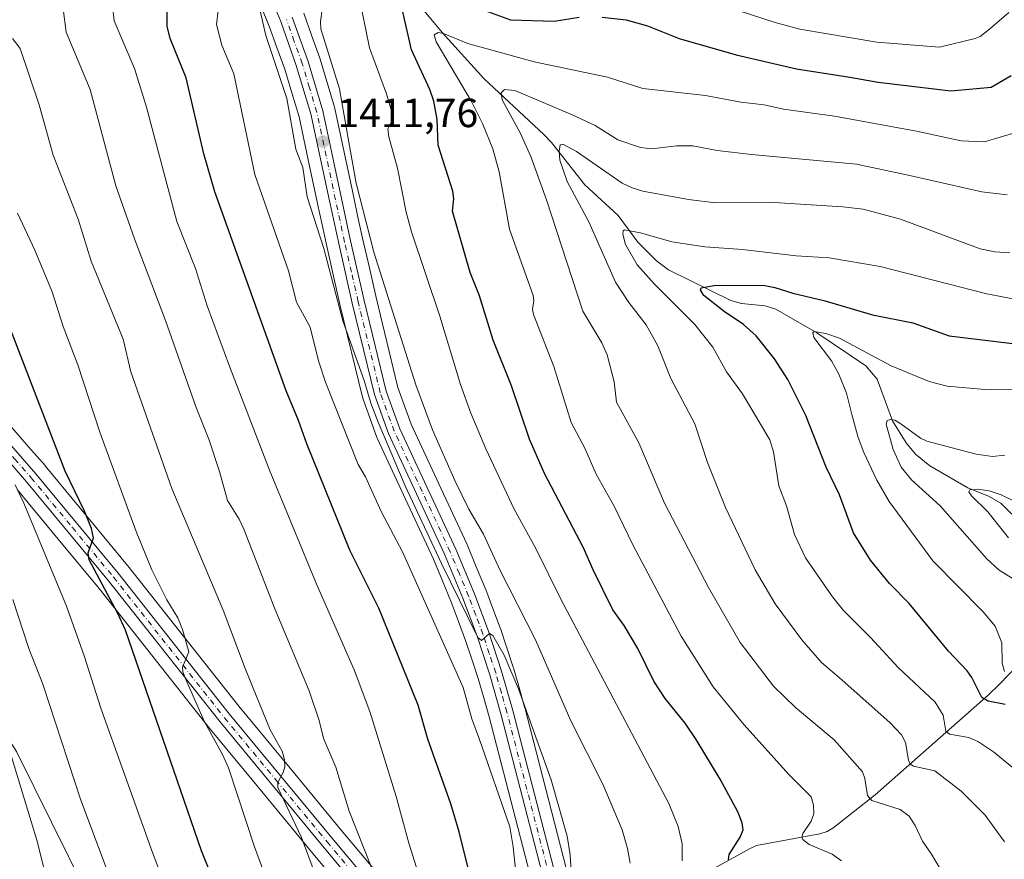
# Model space of a CAD drawing. Units: metres. Extents: x 658030 to 661483, y 4755700 to 4758092.
# Drawn here: x 658994 to 659235, y 4757059 to 4757265 of the extents above; entities that cross this region are included whole.
import ezdxf

# ---------------------------------------------------------------- set-up
doc = ezdxf.new("R2010")
doc.units = ezdxf.units.M
doc.header["$MEASUREMENT"] = 0
doc.linetypes.add('DGN Style 4', pattern=[2.638475, 1.318413, -0.659207, 0.001648, -0.659207])
for name, color, linetype, lineweight in [('Arbolado forestal CxS', 92, 'Continuous', 0), ('Camino Cxs', 7, 'Continuous', 0), ('Camino eje', 30, 'DGN Style 4', 13), ('Corriente natural lineal', 142, 'Continuous', 13), ('Curva de nivel maestra', 30, 'Continuous', 30), ('Curva de nivel normal', 30, 'Continuous', 0), ('Instalación recreativa', 7, 'Continuous', 0), ('Pastizal CxS', 92, 'Continuous', 0), ('Punto de cota en terreno', 7, 'Continuous', 0), ('Rótulo de punto de cota en terreno', 7, 'Continuous', 0)]:
    doc.layers.add(name, color=color, linetype=linetype, lineweight=lineweight)
doc.styles.add('Style-Arial', font='txt')

# ---------------------------------------------------------------- blocks, each defined once
blk = doc.blocks.new('*U8')
at = {"layer": 'Instalación recreativa', "color": 7, "linetype": 'Continuous', "lineweight": 0}
for points in [[(659063.9243, 4757266.3238, 1415.264), (659065.8337, 4757260.9564, 1417.0251), (659067.7677, 4757255.5444, 1417.4451), (659067.8391, 4757255.3272, 1417.3524), (659069.6251, 4757249.3939, 1416.7488), (659071.4311, 4757243.3605, 1417.2632), (659071.5209, 4757243.0098, 1417.2399), (659073.8112, 4757232.2831, 1416.4032), (659076.0803, 4757221.6175, 1418.5131), (659077.1983, 4757216.4321, 1418.4283), (659078.3231, 4757211.2558, 1419.179), (659079.9782, 4757203.9623, 1417.368), (659081.6309, 4757196.6996, 1416.5419), (659086.9747, 4757174.6623, 1416.2631), (659090.2333, 4757165.6894, 1416.76), (659097.0115, 4757151.1005, 1417.8031), (659103.8518, 4757136.3648, 1421.45), (659103.9259, 4757136.1962, 1421.4434), (659106.1696, 4757130.7942, 1421.8652), (659108.4434, 4757125.3422, 1420.3193), (659108.5038, 4757125.1897, 1420.2457), (659110.2493, 4757120.5332, 1419.1488), (659112.0168, 4757115.808, 1419.8666), (659112.0669, 4757115.665, 1419.8908), (659113.6275, 4757110.953, 1419.1483), (659115.2032, 4757106.181, 1418.1265), (659115.2578, 4757106.0034, 1418.1145), (659116.6335, 4757101.176, 1417.6845), (659117.9892, 4757096.3986, 1417.0921), (659118.0166, 4757096.2976, 1417.122), (659129.7588, 4757050.9274, 1422.8657)], [(659077.4074, 4757047.0992, 1447.4769), (659066.1693, 4757060.5488, 1449.6709), (659053.6172, 4757075.7324, 1453.1465), (659041.0526, 4757090.9219, 1451.0321), (659040.9875, 4757091.0025, 1451.0301), (659013.8196, 4757125.4319, 1458.4245), (659003.8033, 4757137.5411, 1460.7399), (658993.7573, 4757149.674, 1462.517)], [(658992.4316, 4757164.8777, 1461.5244), (658996.5201, 4757160.1895, 1460.7783), (659000.5735, 4757155.5513, 1459.9525), (659000.6417, 4757155.4713, 1459.9544), (659010.7369, 4757143.2791, 1458.6237), (659020.7876, 4757131.1283, 1455.273), (659020.8527, 4757131.0477, 1455.2628), (659048.0206, 4757096.6184, 1445.5195), (659060.553, 4757081.4678, 1448.1801), (659073.0909, 4757066.3014, 1445.0891), (659084.3128, 4757052.871, 1441.7082)], [(659121.0616, 4757048.6128, 1427.4819), (659109.3167, 4757093.992, 1426.0297), (659107.9767, 4757098.7142, 1427.1177), (659106.6279, 4757103.4474, 1427.207), (659105.0827, 4757108.1272, 1427.3069), (659103.5503, 4757112.7538, 1425.2547), (659101.8209, 4757117.377, 1423.2202), (659100.1052, 4757121.9537, 1423.8783), (659097.8606, 4757127.336, 1423.9765), (659095.6496, 4757132.6589, 1422.039), (659088.8488, 4757147.3097, 1423.3934), (659081.9891, 4757162.074, 1424.1433), (659081.8409, 4757162.4325, 1424.0964), (659078.4304, 4757171.8241, 1421.7304), (659078.2868, 4757172.2996, 1421.6123), (659072.8696, 4757194.6406, 1420.3084), (659071.202, 4757201.9679, 1420.1325), (659069.5372, 4757209.3044, 1421.1477), (659068.4019, 4757214.5281, 1421.7695), (659067.2799, 4757219.7327, 1422.261), (659065.009, 4757230.4071, 1422.3521), (659062.7571, 4757240.9532, 1422.6045), (659061.0051, 4757246.8063, 1421.1937), (659059.254, 4757252.6235, 1420.3897), (659057.3565, 4757257.9338, 1422.6146), (659055.4828, 4757263.2008, 1420.287), (659052.709, 4757270.0512, 1418.35)]]:
    blk.add_polyline3d(points, dxfattribs=at)
blk = doc.blocks.new('5PATER')
at = {"layer": 'Punto de cota en terreno', "linetype": 'Continuous', "lineweight": 0}
h = blk.add_hatch(color=51, dxfattribs=at)
edge = h.paths.add_edge_path()
edge.add_ellipse((0, 0), major_axis=(-0.11, -0.111), ratio=0.999422, start_angle=0, end_angle=360)

msp = doc.modelspace()

# ---------------------------------------------------------------- linework, layer by layer
at = {"layer": 'Arbolado forestal CxS', "color": 92, "linetype": 'Continuous', "lineweight": 0}
for points in [[(659239.0357, 4756953.6623, 1394.7004), (659229.1707, 4756945.4303, 1398.9863), (659201.9231, 4756941.7837, 1407.794), (659185.0439, 4756962.4527, 1409.623), (659170.9163, 4756962.7739, 1414.1945), (659169.1591, 4756962.8137, 1414.7156), (659142.5355, 4756959.8139, 1423.7979), (659110.2539, 4756953.5393, 1435.1007), (659081.5007, 4756963.2055, 1444.8867), (659053.1595, 4756985.5817, 1455.3813), (659020.8047, 4757019.3215, 1462.8495), (659010.7185, 4757050.9051, 1462.627), (658993.5923, 4757085.5429, 1464.5453), (658968.7675, 4757124.4939, 1468.7316), (658929.3387, 4757163.1929, 1478.019), (658873.1547, 4757215.5761, 1491.7612), (658864.9403, 4757249.0977, 1491.5221), (658853.4951, 4757285.7385, 1497.8498), (658863.0585, 4757319.5671, 1494.6797), (658871.1115, 4757331.1389, 1492.5793), (658876.0079, 4757351.2535, 1494.1414), (658878.3939, 4757369.1573, 1495.6507), (658895.8899, 4757380.6963, 1491.2835)], [(658895.8899, 4757380.6963, 1491.2835), (658878.3939, 4757369.1573, 1495.6507), (658876.0079, 4757351.2535, 1494.1414), (658871.1115, 4757331.1389, 1492.5793), (658863.0585, 4757319.5671, 1494.6797), (658853.4951, 4757285.7385, 1497.8498), (658864.9403, 4757249.0977, 1491.5221), (658873.1547, 4757215.5761, 1491.7612), (658929.3387, 4757163.1929, 1478.019), (658968.7675, 4757124.4939, 1468.7316), (658993.5923, 4757085.5429, 1464.5453), (659010.7185, 4757050.9051, 1462.627), (659020.8047, 4757019.3215, 1462.8495), (659053.1595, 4756985.5817, 1455.3813), (659081.5007, 4756963.2055, 1444.8867), (659110.2539, 4756953.5393, 1435.1007), (659142.5355, 4756959.8139, 1423.7979), (659169.1591, 4756962.8137, 1414.7156), (659170.9163, 4756962.7739, 1414.1945), (659185.0439, 4756962.4527, 1409.623), (659201.9231, 4756941.7837, 1407.794), (659229.1707, 4756945.4303, 1398.9863), (659239.0357, 4756953.6623, 1394.7004)]]:
    msp.add_polyline3d(points, dxfattribs=at)
at = {"layer": 'Camino Cxs', "color": 7, "linetype": 'Continuous', "lineweight": 0}
for points in [[(659123.9601, 4757049.3801, 1423.9509), (659112.2101, 4757094.7801, 1421.2221), (659109.5001, 4757104.3301, 1422.2296), (659106.3801, 4757113.7501, 1419.8584), (659102.8901, 4757123.0601, 1419.3495), (659098.4001, 4757133.8701, 1418.8369), (659084.6801, 4757163.4001, 1419.5829), (659081.2201, 4757172.9301, 1416.943), (659075.7901, 4757195.3301, 1416.2693), (659072.4701, 4757209.9601, 1416.331), (659070.2101, 4757220.3601, 1417.7822), (659065.6701, 4757241.7001, 1417.2899), (659062.1001, 4757253.5601, 1414.8447), (659058.2901, 4757264.2701, 1415.7634), (659055.4501, 4757271.2801, 1416.1756)], [(659123.9601, 4757049.3801, 1423.9509), (659112.2101, 4757094.7801, 1421.2221), (659109.5001, 4757104.3301, 1422.2296), (659106.3801, 4757113.7501, 1419.8584), (659102.8901, 4757123.0601, 1419.3495), (659098.4001, 4757133.8701, 1418.8369), (659084.6801, 4757163.4001, 1419.5829), (659081.2201, 4757172.9301, 1416.943), (659075.7901, 4757195.3301, 1416.2693), (659072.4701, 4757209.9601, 1416.331), (659070.2101, 4757220.3601, 1417.7822), (659065.6701, 4757241.7001, 1417.2899), (659062.1001, 4757253.5601, 1414.8447), (659058.2901, 4757264.2701, 1415.7634), (659055.4501, 4757271.2801, 1416.1756)], [(659061.0901, 4757265.3301, 1414.3633), (659064.9601, 4757254.5001, 1415.3747), (659068.5701, 4757242.4401, 1414.6286), (659073.1501, 4757220.9901, 1414.9888), (659075.3901, 4757210.6001, 1417.4095), (659078.7101, 4757196.0101, 1414.6731), (659084.1001, 4757173.7901, 1415.3155), (659087.4601, 4757164.5401, 1415.4995), (659101.1401, 4757135.0701, 1420.0467), (659105.6901, 4757124.1601, 1419.3168), (659109.2101, 4757114.7501, 1418.3387), (659112.3601, 4757105.2101, 1416.8571), (659115.1101, 4757095.5601, 1418.4986), (659126.8601, 4757050.1601, 1422.0287)], [(659061.0901, 4757265.3301, 1414.3633), (659064.9601, 4757254.5001, 1415.3747), (659068.5701, 4757242.4401, 1414.6286), (659073.1501, 4757220.9901, 1414.9888), (659075.3901, 4757210.6001, 1417.4095), (659078.7101, 4757196.0101, 1414.6731), (659084.1001, 4757173.7901, 1415.3155), (659087.4601, 4757164.5401, 1415.4995), (659101.1401, 4757135.0701, 1420.0467), (659105.6901, 4757124.1601, 1419.3168), (659109.2101, 4757114.7501, 1418.3387), (659112.3601, 4757105.2101, 1416.8571), (659115.1101, 4757095.5601, 1418.4986), (659126.8601, 4757050.1601, 1422.0287)], [(658990.1401, 4757162.9401, 1459.5941), (658998.3201, 4757153.5601, 1456.7391), (659018.4901, 4757129.2001, 1453.5605), (659045.6901, 4757094.7301, 1445.5831), (659070.7801, 4757064.3801, 1444.9812), (659093.2801, 4757037.4701, 1437.1111)], [(658990.1401, 4757162.9401, 1459.5941), (658998.3201, 4757153.5601, 1456.7391), (659018.4901, 4757129.2001, 1453.5605), (659045.6901, 4757094.7301, 1445.5831), (659070.7801, 4757064.3801, 1444.9812), (659093.2801, 4757037.4701, 1437.1111)], [(659090.9401, 4757035.5901, 1439.391), (659068.4801, 4757062.4701, 1447.3683), (659043.3501, 4757092.8501, 1447.1978), (659016.1501, 4757127.3201, 1454.3478), (658996.0501, 4757151.6201, 1457.7668), (658987.9401, 4757160.9001, 1459.9424)], [(659090.9401, 4757035.5901, 1439.391), (659068.4801, 4757062.4701, 1447.3683), (659043.3501, 4757092.8501, 1447.1978), (659016.1501, 4757127.3201, 1454.3478), (658996.0501, 4757151.6201, 1457.7668), (658987.9401, 4757160.9001, 1459.9424)]]:
    msp.add_polyline3d(points, dxfattribs=at)
at = {"layer": 'Camino eje', "color": 30, "linetype": 'DGN Style 4', "lineweight": 13}
for points in [[(659125.4101, 4757049.7701, 1422.9324), (659113.6601, 4757095.1701, 1419.6897), (659112.3051, 4757099.9451, 1418.1482), (659110.9301, 4757104.7701, 1419.5013), (659109.3551, 4757109.5401, 1421.0566), (659107.7951, 4757114.2501, 1417.9083), (659106.0351, 4757118.9551, 1417.8454), (659104.2901, 4757123.6101, 1419.1853), (659102.0151, 4757129.0651, 1419.0211), (659099.7701, 4757134.4701, 1419.3599), (659092.9301, 4757149.2051, 1416.458), (659086.0701, 4757163.9701, 1417.4198), (659082.6601, 4757173.3601, 1414.9596), (659077.2501, 4757195.6701, 1414.2649), (659075.5901, 4757202.9651, 1416.2555), (659073.9301, 4757210.2801, 1416.7624), (659072.8001, 4757215.4801, 1414.6806), (659071.6801, 4757220.6751, 1415.4982), (659069.4101, 4757231.3451, 1417.2711), (659067.1201, 4757242.0701, 1414.5948), (659065.3151, 4757248.1001, 1415.7496), (659063.5301, 4757254.0301, 1414.5749), (659061.5951, 4757259.4451, 1415.1387), (659059.6901, 4757264.8001, 1414.9129)], [(658980.1367, 4757170.7301, 1459.5505), (658981.1001, 4757169.8651, 1459.2146), (658982.8601, 4757168.2801, 1458.322), (658989.0401, 4757161.9201, 1459.279), (658993.1301, 4757157.2301, 1457.8923), (658997.1851, 4757152.5901, 1455.4813), (659007.2701, 4757140.4101, 1456.1377), (659017.3201, 4757128.2601, 1452.9904), (659044.5201, 4757093.7901, 1446.229), (659057.0851, 4757078.6001, 1448.1195), (659069.6301, 4757063.4251, 1445.8865), (659080.8601, 4757049.9851, 1442.4236)]]:
    msp.add_polyline3d(points, dxfattribs=at)
at = {"layer": 'Corriente natural lineal', "color": 142, "linetype": 'Continuous', "lineweight": 13}
for points in [[(659088.5601, 4757272.8001, 1400.3502), (659097.7901, 4757261.6201, 1396.0509), (659108.0401, 4757250.3701, 1392.6956), (659122.7701, 4757236.5501, 1387.2616), (659124.5401, 4757234.6701, 1386.9827), (659132.7645, 4757224.3332, 1383.8216), (659140.9113, 4757216.7695, 1381.9834), (659145.7029, 4757210.2997, 1380.2466), (659150.3241, 4757205.6858, 1378.8541), (659153.1874, 4757203.4806, 1377.9653), (659168.4524, 4757195.9546, 1374.817), (659171.1156, 4757195.2793, 1374.4312), (659176.874, 4757194.6953, 1373.3829), (659179.4771, 4757193.8744, 1372.9541), (659189.5617, 4757188.0572, 1371.0248), (659201.5274, 4757180.0183, 1369.2689), (659204.3118, 4757176.7152, 1368.2629), (659208.0674, 4757166.4918, 1365.6424), (659211.4296, 4757161.1471, 1364.6494), (659213.7137, 4757158.3634, 1363.82), (659217.1718, 4757155.4878, 1363.1733), (659226.5188, 4757150.0943, 1361.4627), (659231.5507, 4757148.0601, 1360.4315), (659234.6061, 4757146.3458, 1360.2125), (659239.8561, 4757141.249, 1358.7323)], [(659135.6601, 4757047.9501, 1412.9699), (659154.2501, 4757052.7701, 1406.0928), (659158.9201, 4757054.1501, 1404.3921), (659161.0901, 4757055.1001, 1403.6707), (659173.1901, 4757061.8201, 1399.5368), (659174.8101, 4757062.5001, 1399.006), (659190.2501, 4757065.4001, 1394.5348), (659192.1101, 4757065.9701, 1394.1324), (659193.5001, 4757066.7301, 1393.769), (659203.8601, 4757074.9701, 1389.6212), (659231.5301, 4757099.3201, 1374.0104), (659234.2101, 4757101.9201, 1371.9926), (659256.5001, 4757124.9601, 1357.9102), (659265.2513, 4757133.5904, 1354.3755)]]:
    msp.add_polyline3d(points, dxfattribs=at)
at = {"layer": 'Curva de nivel maestra', "color": 30, "linetype": 'Continuous', "lineweight": 30, "flags": 128}
for points, elevation in [([(659106.34, 4757048.1901), (659102, 4757065.8901), (659099.93, 4757072.7501), (659094.33, 4757088.6001), (659091.96, 4757096.8701), (659082.29, 4757120.6601), (659075.21, 4757134.8501), (659064.68, 4757160.8801), (659062.66, 4757166.6401), (659059.59, 4757173.8601), (659042.18, 4757222.6201), (659039.46, 4757231.8801), (659035.16, 4757250.4901), (659031.19, 4757260.1701), (659030.44, 4757263.1501), (659030.48, 4757266.8701)], 1425), ([(659167.9, 4757059.0401), (659168.05, 4757060.3401), (659170.75, 4757064.5901), (659171.47, 4757066.3901), (659171.3, 4757068.0701), (659170.17, 4757070.7801), (659165.9, 4757078.7501), (659160.04, 4757088.5001), (659157.3, 4757092.5201), (659152.37, 4757098.5101), (659149.6, 4757102.7601), (659145.69, 4757110.7701), (659142.39, 4757116.4201), (659139.59, 4757120.2101), (659134.74, 4757130.0101), (659132.43, 4757135.4501), (659122.86, 4757153.6201), (659119.21, 4757162.0501), (659114.76, 4757175.1201), (659110.33, 4757186.2501), (659106.92, 4757197.1001), (659104.68, 4757202.8201), (659100.32, 4757217.8301), (659100.64, 4757220.9101), (659100.4, 4757222.7901), (659096.84, 4757233.9901), (659096.56, 4757240.3301), (659095.73, 4757244.8401), (659094.8, 4757247.6401), (659090.32, 4757257.4101), (659088.15, 4757266.7101)], 1400), ([(659103.79, 4757268.6001), (659114.58, 4757264.6801), (659125.25, 4757264.4201), (659131.36, 4757265.4101)], 1400), ([(659136.98, 4757265.3401), (659142.85, 4757264.7301), (659148.08, 4757263.2101), (659155.8, 4757260.1201), (659169.77, 4757256.1101), (659184.57, 4757252.6901), (659197.61, 4757250.6701), (659204.54, 4757249.4601), (659222.38, 4757247.3401), (659232.21, 4757248.2101), (659237.13, 4757251.0701)], 1400), ([(659235.68, 4757097.0301), (659231.5, 4757097.8901), (659229.95, 4757098.8001), (659227.49, 4757103.7001), (659226.33, 4757105.3101), (659221.75, 4757110.1301), (659212.19, 4757121.8001), (659207.31, 4757126.6901), (659202.68, 4757132.3801), (659198.51, 4757139.1201), (659195.09, 4757148.4201), (659191.86, 4757155.2001), (659186.85, 4757167.8301), (659182.48, 4757176.6401), (659179.17, 4757181.7301), (659174.68, 4757187.3101), (659171.55, 4757190.1401), (659166.88, 4757193.3001), (659161.91, 4757197.2201), (659161.02, 4757198.5101), (659161.21, 4757199.1101), (659164.34, 4757199.6401), (659176.39, 4757199.7001), (659179.25, 4757199.2101), (659183.68, 4757197.7501), (659191.24, 4757196.0201), (659203.14, 4757192.4701), (659213.03, 4757190.4801), (659221.92, 4757187.3501), (659240.84, 4757185.0201)], 1375), ([(659052.9, 4757026.3701), (659038.88, 4757061.2101), (659020.24, 4757115.2801), (659018.41, 4757119.3101), (659011.36, 4757132.5001), (659011.16, 4757134.1601), (659012.41, 4757137.8501), (659011.92, 4757140.1501), (659010.21, 4757144.4001), (659005.5, 4757154.1601), (658990.89, 4757192.1401)], 1450)]:
    msp.add_lwpolyline(points, dxfattribs=dict(at, elevation=elevation))
at = {"layer": 'Curva de nivel normal', "color": 30, "linetype": 'Continuous', "lineweight": 0, "flags": 128}
for points, elevation in [([(659129.83, 4757049.29), (659129.17, 4757060.23), (659128.38, 4757064.79), (659124.46, 4757078.58), (659116.47, 4757100.89), (659113, 4757109.14), (659110.25, 4757113.97), (659109.42, 4757114.4), (659107.45, 4757112.75), (659106.58, 4757113.48), (659097.62, 4757131.61), (659088.76, 4757150.6), (659082.12, 4757166.2), (659080.34, 4757170.85), (659078.68, 4757176.4), (659073.52, 4757191.03), (659068.83, 4757208.72), (659064.74, 4757221.38), (659063.67, 4757228.59), (659061.98, 4757233.08), (659059.76, 4757245.46), (659054.61, 4757260.91), (659048.84, 4757286.22)], 1415), ([(659236.53, 4757266.54), (659231.86, 4757262.44), (659229.52, 4757260.65), (659228.3, 4757260.17), (659219.54, 4757257.99), (659204.2, 4757259.26), (659185.41, 4757262.47), (659179.37, 4757264.04), (659158.44, 4757270.91)], 1405), ([(659080.51, 4757057.15), (659075.02, 4757070.93), (659071.76, 4757081.72), (659068.85, 4757088.53), (659067.63, 4757093.4), (659065.25, 4757100.39), (659056.87, 4757120.46), (659049.24, 4757139.95), (659048.09, 4757142.45), (659045.29, 4757146.97), (659043.33, 4757154.15), (659040.7, 4757162.03), (659037.54, 4757169.81), (659030.06, 4757191.06), (659022.5, 4757211.06), (659017.91, 4757224.07), (659011.63, 4757247.64), (659005.76, 4757261.68), (659004.98, 4757267.42)], 1435), ([(659017.1, 4757268.05), (659017.5, 4757264.45), (659022.46, 4757252.8), (659025.39, 4757243.3), (659032.88, 4757215.33), (659037.4, 4757203.8), (659040.28, 4757194.67), (659045.86, 4757179.63), (659055.55, 4757154.44), (659067.1, 4757126.34), (659076.26, 4757105.57), (659080.11, 4757095.3), (659086.58, 4757074.53), (659089.64, 4757063.11), (659093.37, 4757051.18)], 1430), ([(659116.43, 4757050.37), (659115.23, 4757062.21), (659114.35, 4757067.09), (659106.99, 4757088.5), (659105.09, 4757093.57), (659102.96, 4757101.18), (659088.08, 4757134.43), (659082.85, 4757144.35), (659079.05, 4757152.82), (659077.25, 4757155.84), (659069.24, 4757176), (659067.54, 4757181.22), (659065.45, 4757189.42), (659062.18, 4757195.55), (659060.17, 4757203.25), (659051.94, 4757226.88), (659046.79, 4757251.52), (659043.86, 4757258.52), (659042.56, 4757263.6), (659042.97, 4757266.97)], 1420), ([(659143.8, 4757058.17), (659143.22, 4757061.75), (659141.86, 4757066.4), (659137.18, 4757077.57), (659129.32, 4757093.08), (659120.66, 4757112.87), (659111.92, 4757130.05), (659107.96, 4757138.74), (659104.37, 4757144.86), (659100.91, 4757151.87), (659095.42, 4757164.33), (659091.37, 4757175.35), (659081.09, 4757207.85), (659076.76, 4757224.75), (659074.93, 4757234.77), (659072.66, 4757247.86), (659068.08, 4757262.48), (659067.99, 4757264.33), (659068.43, 4757267.23)], 1410), ([(659078.19, 4757266.67), (659080.05, 4757257.89), (659084.22, 4757246.62), (659085.56, 4757241.75), (659085.46, 4757239.96), (659084.49, 4757237.99), (659084.72, 4757236.09), (659086.87, 4757228.42), (659088.97, 4757217.63), (659090.26, 4757212.77), (659097.2, 4757192.18), (659102.26, 4757175.42), (659104.82, 4757168.43), (659108.5, 4757159.64), (659115.43, 4757144.86), (659120.75, 4757135.29), (659126.9, 4757122.87), (659153.34, 4757072.79), (659155.6, 4757067.16), (659156.56, 4757062.96), (659156.57, 4757058.74)], 1405), ([(659238.26, 4757237.16), (659230.58, 4757234.87), (659224.88, 4757235.12), (659213.96, 4757237.42), (659193.88, 4757241.09), (659181.37, 4757242.88), (659176.63, 4757243.9), (659170.93, 4757244.57), (659162.26, 4757246.16), (659146.94, 4757247.88), (659138.25, 4757250.66), (659120.37, 4757254.44), (659104.09, 4757258.93), (659098.12, 4757261.37), (659096.82, 4757261.6), (659095.85, 4757261.02), (659096.38, 4757259.3), (659105, 4757244.74), (659107.66, 4757239.31), (659110.19, 4757233.1), (659111.77, 4757227.53), (659114.31, 4757213.45), (659120.08, 4757197.22), (659120.23, 4757195.98), (659119.91, 4757193.76), (659120.14, 4757192.53), (659125.12, 4757179.83), (659129.38, 4757166.15), (659132.75, 4757159.8), (659135.51, 4757153.42), (659139.93, 4757145.59), (659144.52, 4757136.18), (659156.3, 4757113.81), (659164.2, 4757101.39), (659171.66, 4757092.16), (659182.75, 4757079.85), (659188.19, 4757074.47), (659188.74, 4757072.4), (659188.77, 4757070.25), (659188.14, 4757068.46), (659186.08, 4757065.45), (659185.91, 4757064.56), (659186.15, 4757063.98), (659187.69, 4757062.77), (659193.29, 4757060.44), (659195.55, 4757058.77)], 1395), ([(659066.71, 4757055.48), (659063.33, 4757064.5), (659057.59, 4757076.73), (659057.56, 4757077.92), (659058.92, 4757080.44), (659059.26, 4757081.75), (659059.21, 4757083.62), (659058.64, 4757085.62), (659055.68, 4757090.84), (659049.56, 4757105.9), (659044.18, 4757120.19), (659031.64, 4757149.97), (659021.58, 4757178.54), (659019.73, 4757186.5), (659011.91, 4757205.58), (659008.7, 4757215.9), (659002.56, 4757231.56), (658999.17, 4757243.89), (658994.45, 4757257.66), (658992.63, 4757260.11)], 1440), ([(659222.95, 4757051.45), (659217.6, 4757060.4), (659215.38, 4757063.55), (659213.6, 4757067.4), (659212.12, 4757069.69), (659209.95, 4757071.34), (659202.99, 4757073.52), (659201.91, 4757074.75), (659201.33, 4757078.9), (659200.69, 4757080.53), (659193.79, 4757088.41), (659184.3, 4757096.34), (659178.95, 4757101.57), (659170.8, 4757112.21), (659163.05, 4757125.69), (659152.23, 4757146.33), (659145.94, 4757161.14), (659140.49, 4757171.07), (659139.94, 4757176.05), (659138.17, 4757182.66), (659136.88, 4757185.63), (659132.21, 4757193.37), (659128.31, 4757205.35), (659123.36, 4757220.63), (659119.48, 4757231.22), (659116.94, 4757237.03), (659112.52, 4757245.1), (659112.27, 4757246.81), (659113.11, 4757247.66), (659115.6, 4757247.43), (659129.5, 4757241.54), (659135.23, 4757238.88), (659140.83, 4757235.33), (659146.4, 4757233.44), (659149.17, 4757233.15), (659155.22, 4757233.89), (659159.18, 4757233.85), (659165.12, 4757232.7), (659173.56, 4757231.71), (659199.25, 4757229.38), (659212.66, 4757226.49), (659229.96, 4757222.59), (659236.17, 4757221.87)], 1390), ([(659235.5, 4757063.39), (659230.74, 4757069.95), (659224.88, 4757075.8), (659218.46, 4757080.84), (659213.2, 4757081.99), (659212.42, 4757082.47), (659211.96, 4757083.38), (659211.26, 4757087.78), (659210.26, 4757089.59), (659207.52, 4757092.53), (659195.65, 4757103.07), (659190.72, 4757107.32), (659185.84, 4757112.89), (659179.38, 4757121.72), (659174.46, 4757130.02), (659167.15, 4757145.28), (659162.8, 4757156.32), (659159.64, 4757165.77), (659153.79, 4757176.87), (659150.64, 4757184.89), (659147.73, 4757190.06), (659143.48, 4757195.47), (659140.21, 4757200.45), (659133.69, 4757215.23), (659128.45, 4757225.16), (659126.64, 4757230.37), (659126.43, 4757232.53), (659126.73, 4757234.08), (659127.53, 4757234.22), (659130.68, 4757232.51), (659141.92, 4757224.75), (659144.3, 4757223.57), (659146.98, 4757222.76), (659158.11, 4757220.74), (659164.7, 4757219.91), (659179.12, 4757219.97), (659195.92, 4757218.91), (659200.85, 4757218.33), (659210.02, 4757215.9), (659229.53, 4757208.63), (659233.15, 4757207.92), (659236.78, 4757207.68)], 1385), ([(659058.81, 4757043.38), (659051.83, 4757062.23), (659045.47, 4757081.57), (659044.02, 4757084.84), (659039.6, 4757092.82), (659035.02, 4757103.17), (659034.3, 4757105.08), (659034.21, 4757106.19), (659035.78, 4757109.94), (659034.27, 4757115.45), (659033.1, 4757118.24), (659030.42, 4757122.67), (659026.76, 4757130.06), (659022.91, 4757139.43), (659014, 4757163.75), (659008.63, 4757180.23), (659005.01, 4757189.63), (659002.31, 4757198.13), (658998.06, 4757208.29), (658993.8, 4757217.37)], 1445), ([(659242.65, 4757195.44), (659231.19, 4757197.62), (659205.02, 4757204.34), (659192.57, 4757206.43), (659184.49, 4757206.94), (659171.36, 4757208.46), (659162.16, 4757209.16), (659154.03, 4757210.35), (659146.34, 4757212.57), (659142.49, 4757213.31), (659142.11, 4757213.08), (659142.05, 4757212.24), (659142.67, 4757209.71), (659145.59, 4757204.76), (659149.83, 4757199.95), (659159.67, 4757190.14), (659164.09, 4757184.56), (659167.41, 4757178.52), (659171.34, 4757173.1), (659178.03, 4757161.88), (659178.96, 4757158.96), (659180.24, 4757150.61), (659182.15, 4757145.7), (659184.09, 4757138.7), (659186.76, 4757132.96), (659193.36, 4757123.43), (659196.09, 4757120.04), (659202.7, 4757113.49), (659209.47, 4757106.15), (659218.54, 4757097.65), (659220.46, 4757094.41), (659221.09, 4757090.54), (659222.04, 4757089.79), (659226.73, 4757088.96), (659229.11, 4757087.91), (659232.82, 4757085.46), (659238.77, 4757080.58)], 1380), ([(659235.49, 4757105.17), (659234.9, 4757107.2), (659234.86, 4757112.18), (659233.24, 4757116.22), (659230.22, 4757119.85), (659217.94, 4757132.23), (659207.23, 4757146.77), (659204.25, 4757152.01), (659201.06, 4757158.77), (659199.63, 4757162.47), (659198.12, 4757168.05), (659196.84, 4757173.33), (659194.94, 4757177.91), (659193.13, 4757181.19), (659188.83, 4757186.94), (659188.55, 4757188.06), (659188.87, 4757188.37), (659191.77, 4757187.94), (659195.11, 4757186.8), (659207.75, 4757179.96), (659217.01, 4757176.14), (659221.47, 4757174.98), (659230.71, 4757174.19), (659252.01, 4757174.29)], 1370), ([(659237.62, 4757127.8), (659234.22, 4757129.91), (659231.15, 4757132.69), (659219.71, 4757145.74), (659212.73, 4757152.11), (659210.2, 4757155.18), (659208.2, 4757159.47), (659206.51, 4757165.73), (659206.78, 4757166.6), (659207.54, 4757166.81), (659208.67, 4757166.66), (659210.11, 4757165.81), (659214.91, 4757162.28), (659216.44, 4757161.55), (659228.53, 4757158.33), (659232.59, 4757157.77), (659235.55, 4757158.09)], 1365), ([(658993.24, 4757150.81), (658995.37, 4757146.33), (659005.79, 4757121.15), (659010.18, 4757108.94), (659014.22, 4757096.18), (659026.92, 4757060.77), (659042.92, 4757018.76)], 1455), ([(659236.47, 4757137.85), (659231.45, 4757144.24), (659227.45, 4757148.12), (659226.8, 4757149.1), (659227.02, 4757149.61), (659228.85, 4757149.75), (659231.74, 4757149.39), (659234.67, 4757148.38), (659241.04, 4757145.31)], 1360), ([(659022.98, 4757037.32), (659009.31, 4757073.59), (659000.06, 4757102.07), (658996.61, 4757110.74), (658992.65, 4757122.73)], 1460), ([(658990.85, 4757089.34), (658998.58, 4757063.85), (659001.76, 4757051.19)], 1465)]:
    msp.add_lwpolyline(points, dxfattribs=dict(at, elevation=elevation))
at = {"layer": 'Instalación recreativa', "color": 7, "linetype": 'Continuous', "lineweight": 0}
for points in [[(659121.0616, 4757048.6128, 1427.4819), (659109.3167, 4757093.992, 1426.0297), (659107.9767, 4757098.7142, 1427.1177), (659106.6279, 4757103.4474, 1427.207), (659105.0827, 4757108.1272, 1427.3069), (659103.5503, 4757112.7538, 1425.2547), (659101.8209, 4757117.377, 1423.2202), (659100.1052, 4757121.9537, 1423.8783), (659097.8606, 4757127.336, 1423.9765), (659095.6496, 4757132.6589, 1422.039), (659088.8488, 4757147.3097, 1423.3934), (659081.9891, 4757162.074, 1424.1433), (659081.8409, 4757162.4325, 1424.0964), (659078.4304, 4757171.8241, 1421.7304), (659078.2868, 4757172.2996, 1421.6123), (659072.8696, 4757194.6406, 1420.3084), (659071.202, 4757201.9679, 1420.1325), (659069.5372, 4757209.3044, 1421.1477), (659068.4019, 4757214.5281, 1421.7695), (659067.2799, 4757219.7327, 1422.261), (659065.009, 4757230.4071, 1422.3521), (659062.7571, 4757240.9532, 1422.6045), (659061.0051, 4757246.8063, 1421.1937), (659059.254, 4757252.6235, 1420.3897), (659057.3565, 4757257.9338, 1422.6146), (659055.4828, 4757263.2008, 1420.287), (659052.709, 4757270.0512, 1418.35)], [(659063.9243, 4757266.3238, 1415.264), (659065.8337, 4757260.9564, 1417.0251), (659067.7677, 4757255.5444, 1417.4451), (659067.8391, 4757255.3272, 1417.3524), (659069.6251, 4757249.3939, 1416.7488), (659071.4311, 4757243.3605, 1417.2632), (659071.5209, 4757243.0098, 1417.2399), (659073.8112, 4757232.2831, 1416.4032), (659076.0803, 4757221.6175, 1418.5131), (659077.1983, 4757216.4321, 1418.4283), (659078.3231, 4757211.2558, 1419.179), (659079.9782, 4757203.9623, 1417.368), (659081.6309, 4757196.6996, 1416.5419), (659086.9747, 4757174.6623, 1416.2631), (659090.2333, 4757165.6894, 1416.76), (659097.0115, 4757151.1005, 1417.8031), (659103.8518, 4757136.3648, 1421.45), (659103.9259, 4757136.1962, 1421.4434), (659106.1696, 4757130.7942, 1421.8652), (659108.4434, 4757125.3422, 1420.3193), (659108.5038, 4757125.1897, 1420.2457), (659110.2493, 4757120.5332, 1419.1488), (659112.0168, 4757115.808, 1419.8666), (659112.0669, 4757115.665, 1419.8908), (659113.6275, 4757110.953, 1419.1483), (659115.2032, 4757106.181, 1418.1265), (659115.2578, 4757106.0034, 1418.1145), (659116.6335, 4757101.176, 1417.6845), (659117.9892, 4757096.3986, 1417.0921), (659118.0166, 4757096.2976, 1417.122), (659129.7588, 4757050.9274, 1422.8657)], [(658980.8658, 4757176.1234, 1459.8807), (658983.1346, 4757174.0861, 1459.0399), (658983.1432, 4757174.0784, 1459.041), (658984.109, 4757173.2112, 1459.223), (658985.8715, 4757171.624, 1459.9659), (658986.0874, 4757171.4161, 1460.0336), (658992.2674, 4757165.0561, 1461.4847), (658992.4316, 4757164.8777, 1461.5244), (658996.5201, 4757160.1895, 1460.7783), (659000.5735, 4757155.5513, 1459.9525), (659000.6417, 4757155.4713, 1459.9544), (659010.7369, 4757143.2791, 1458.6237), (659020.7876, 4757131.1283, 1455.273), (659020.8527, 4757131.0477, 1455.2628), (659048.0206, 4757096.6184, 1445.5195), (659060.553, 4757081.4678, 1448.1801), (659073.0909, 4757066.3014, 1445.0891), (659084.3128, 4757052.871, 1441.7082)], [(659077.4074, 4757047.0992, 1447.4769), (659066.1693, 4757060.5488, 1449.6709), (659053.6172, 4757075.7324, 1453.1465), (659041.0526, 4757090.9219, 1451.0321), (659040.9875, 4757091.0025, 1451.0301), (659013.8196, 4757125.4319, 1458.4245), (659003.8033, 4757137.5411, 1460.7399), (658993.7573, 4757149.674, 1462.517)]]:
    msp.add_polyline3d(points, dxfattribs=at)
at = {"layer": 'Pastizal CxS', "color": 92, "linetype": 'Continuous', "lineweight": 0}
msp.add_polyline3d([(658895.8899, 4757380.6963, 1491.2835), (658878.3939, 4757369.1573, 1495.6507), (658876.0079, 4757351.2535, 1494.1414), (658871.1115, 4757331.1389, 1492.5793), (658863.0585, 4757319.5671, 1494.6797), (658853.4951, 4757285.7385, 1497.8498), (658864.9403, 4757249.0977, 1491.5221), (658873.1547, 4757215.5761, 1491.7612), (658929.3387, 4757163.1929, 1478.019), (658968.7675, 4757124.4939, 1468.7316), (658993.5923, 4757085.5429, 1464.5453), (659010.7185, 4757050.9051, 1462.627), (659020.8047, 4757019.3215, 1462.8495), (659053.1595, 4756985.5817, 1455.3813), (659081.5007, 4756963.2055, 1444.8867), (659110.2539, 4756953.5393, 1435.1007), (659142.5355, 4756959.8139, 1423.7979), (659169.1591, 4756962.8137, 1414.7156), (659170.9163, 4756962.7739, 1414.1945), (659185.0439, 4756962.4527, 1409.623), (659201.9231, 4756941.7837, 1407.794), (659229.1707, 4756945.4303, 1398.9863), (659239.0357, 4756953.6623, 1394.7004)], dxfattribs=at)
msp.add_polyline3d([(658895.8899, 4757380.6963, 1491.2835), (658878.3939, 4757369.1573, 1495.6507), (658876.0079, 4757351.2535, 1494.1414), (658871.1115, 4757331.1389, 1492.5793), (658863.0585, 4757319.5671, 1494.6797), (658853.4951, 4757285.7385, 1497.8498), (658864.9403, 4757249.0977, 1491.5221), (658873.1547, 4757215.5761, 1491.7612), (658929.3387, 4757163.1929, 1478.019), (658968.7675, 4757124.4939, 1468.7316), (658993.5923, 4757085.5429, 1464.5453), (659010.7185, 4757050.9051, 1462.627), (659020.8047, 4757019.3215, 1462.8495), (659053.1595, 4756985.5817, 1455.3813), (659081.5007, 4756963.2055, 1444.8867), (659110.2539, 4756953.5393, 1435.1007), (659142.5355, 4756959.8139, 1423.7979), (659169.1591, 4756962.8137, 1414.7156), (659170.9163, 4756962.7739, 1414.1945), (659185.0439, 4756962.4527, 1409.623), (659201.9231, 4756941.7837, 1407.794), (659229.1707, 4756945.4303, 1398.9863), (659239.0357, 4756953.6623, 1394.7004)], dxfattribs=at)

# ---------------------------------------------------------------- block references
at = {"layer": 'Instalación recreativa', "color": 7, "linetype": 'Continuous', "lineweight": 0}
msp.add_blockref('*U8', (0, 0), dxfattribs=at)
at = {"layer": 'Punto de cota en terreno', "color": 7, "linetype": 'Continuous', "lineweight": 0, "xscale": 10, "yscale": 10, "zscale": 10}
msp.add_blockref('5PATER', (659068.65, 4757234.91, 1411.76), dxfattribs=at)

# ---------------------------------------------------------------- texts
at = {"layer": 'Rótulo de punto de cota en terreno', "color": 7, "linetype": 'Continuous', "lineweight": 0, "style": 'Style-Arial'}
msp.add_text('1411,76', height=7, dxfattribs=at).set_placement((659072.1778, 4757238.4378))

doc.saveas('drawing.dxf')
